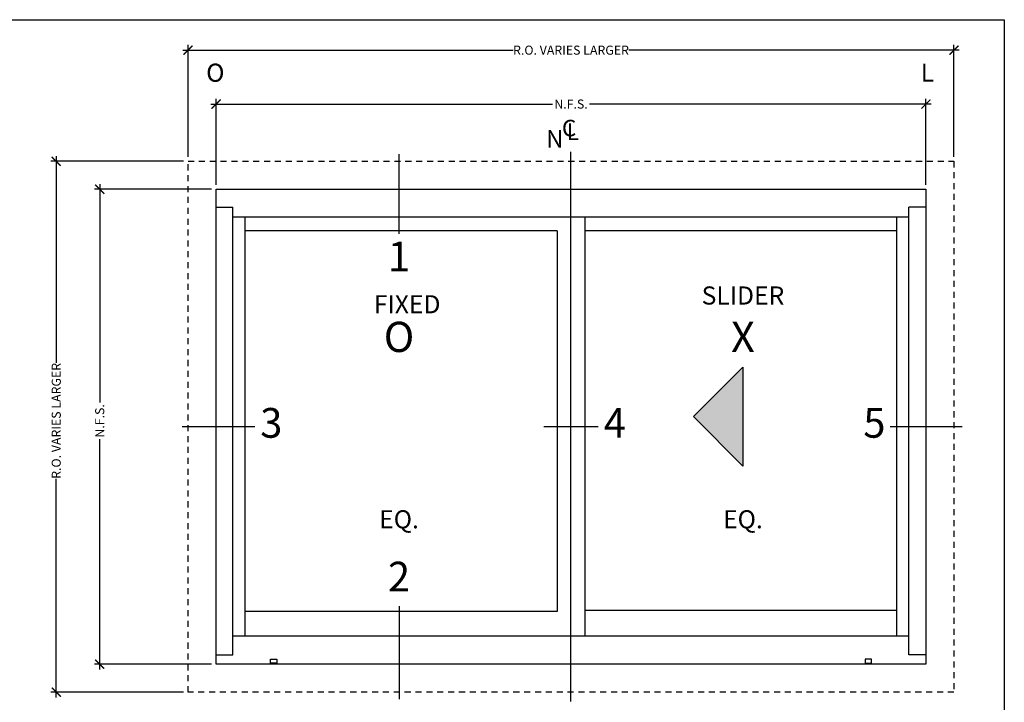
# Model space of a CAD drawing. Units: inches. Extents: x 0 to 214, y 0 to 37.
# Drawn here: x 123 to 144, y 23 to 37 of the extents above; entities that cross this region are included whole.
import ezdxf
from ezdxf.enums import TextEntityAlignment as Align

# ---------------------------------------------------------------- set-up
doc = ezdxf.new("R2010")
doc.units = ezdxf.units.IN
doc.header["$MEASUREMENT"] = 0
doc.linetypes.add('CENTER2', pattern=[1.125, 0.75, -0.125, 0.125, -0.125])
doc.linetypes.add('HIDDEN2', pattern=[0.1875, 0.125, -0.0625])
for name, color, linetype in [('Arcadia-Centerline', 4, 'CENTER2'), ('Arcadia-Dim', 4, 'Continuous'), ('Arcadia-Hidden', 1, 'HIDDEN2'), ('Arcadia-Profile', 5, 'Continuous'), ('Arcadia-Symb', 7, 'Continuous'), ('Arcadia-Symb-Text', 3, 'Continuous'), ('Arcadia-Text', 3, 'Continuous')]:
    doc.layers.add(name, color=color, linetype=linetype)
doc.layers.add('Arcadia-Mview', color=6, linetype='Continuous', plot=False)
doc.styles.get("Standard").update_dxf_attribs({"font": 'arialn.TTF'})
doc.dimstyles.new('Arcadia-2', dxfattribs={"dimscale": 2, "dimtxt": 0.0938, "dimasz": 0.0938, "dimexe": 0.0546, "dimexo": 0.0469, "dimgap": 0.0469, "dimtad": 0, "dimtih": 1, "dimdec": 4, "dimrnd": 0.0625, "dimzin": 3, "dimdsep": 46, "dimlunit": 4, "dimtxsty": 'Standard', "dimblk": 'ARCHTICK', "dimcen": 0.0469, "dimdle": 0.0546, "dimclrd": 256, "dimclre": 256, "dimclrt": 256, "dimadec": 0, "dimazin": 0, "dimtfac": 0.75, "dimtix": 1, "dimtmove": 2, "dimatfit": 3, "dimfxl": 1, "dimtolj": 1, "dimtzin": 3, "dimlwd": -3, "dimlwe": -3, "dimarcsym": 0})

# ---------------------------------------------------------------- blocks, each defined once
blk = doc.blocks.new('_ArchTick')
at = {"color": 0, "linetype": 'ByBlock', "lineweight": -3, "const_width": 0.15}
blk.add_lwpolyline([(-0.5, -0.5), (0.5, 0.5)], dxfattribs=at)
blk = doc.blocks.new('*D161')
at = {"layer": 'Arcadia-Dim', "lineweight": -3}
for p, q in [((126.806, 34.482), (126.806, 36.797)), ((142.667, 34.482), (142.667, 36.797)), ((126.697, 36.688), (133.536, 36.688)), ((142.776, 36.688), (135.937, 36.688))]:
    blk.add_line(p, q, dxfattribs=at)
at = {"layer": 'Arcadia-Dim', "lineweight": -3, "xscale": 0.1876, "yscale": 0.1876, "zscale": 0.1876, "rotation": 180}
blk.add_blockref('_ArchTick', (126.806, 36.688), dxfattribs=at)
at = {"layer": 'Arcadia-Dim', "lineweight": -3, "xscale": 0.1876, "yscale": 0.1876, "zscale": 0.1876}
blk.add_blockref('_ArchTick', (142.667, 36.688), dxfattribs=at)
at = {"layer": 'Arcadia-Dim', "insert": (134.737, 36.688), "char_height": 0.1876, "attachment_point": 5}
blk.add_mtext('\\A1;R.O. VARIES LARGER', dxfattribs=at)
blk = doc.blocks.new('*D162')
at = {"layer": 'Arcadia-Dim', "lineweight": -3}
for p, q in [((127.277, 35.572), (134.355, 35.572)), ((127.386, 33.902), (127.386, 35.681)), ((142.196, 35.572), (135.118, 35.572)), ((142.087, 33.902), (142.087, 35.681))]:
    blk.add_line(p, q, dxfattribs=at)
at = {"layer": 'Arcadia-Dim', "lineweight": -3, "xscale": 0.1876, "yscale": 0.1876, "zscale": 0.1876, "rotation": 180}
blk.add_blockref('_ArchTick', (127.386, 35.572), dxfattribs=at)
at = {"layer": 'Arcadia-Dim', "lineweight": -3, "xscale": 0.1876, "yscale": 0.1876, "zscale": 0.1876}
blk.add_blockref('_ArchTick', (142.087, 35.572), dxfattribs=at)
at = {"layer": 'Arcadia-Dim', "insert": (134.737, 35.572), "char_height": 0.1876, "attachment_point": 5}
blk.add_mtext('\\A1;N.F.S.', dxfattribs=at)
blk = doc.blocks.new('*D163')
at = {"layer": 'Arcadia-Dim', "lineweight": -3}
for p, q in [((124.077, 34.497), (124.077, 30.215)), ((126.712, 34.388), (123.967, 34.388)), ((124.077, 23.291), (124.077, 27.814)), ((126.712, 23.4), (123.967, 23.4))]:
    blk.add_line(p, q, dxfattribs=at)
at = {"layer": 'Arcadia-Dim', "lineweight": -3, "xscale": 0.1876, "yscale": 0.1876, "zscale": 0.1876}
for p, rotation in [((124.077, 34.388), 90), ((124.077, 23.4), 270)]:
    blk.add_blockref('_ArchTick', p, dxfattribs=dict(at, rotation=rotation))
at = {"layer": 'Arcadia-Dim', "insert": (124.077, 29.015), "char_height": 0.1876, "attachment_point": 5, "rotation": 90}
blk.add_mtext('\\A1;R.O. VARIES LARGER', dxfattribs=at)
blk = doc.blocks.new('*D164')
at = {"layer": 'Arcadia-Dim', "lineweight": -3}
for p, q in [((124.977, 33.917), (124.977, 29.396)), ((127.292, 33.808), (124.868, 33.808)), ((124.977, 23.871), (124.977, 28.634)), ((127.292, 23.98), (124.868, 23.98))]:
    blk.add_line(p, q, dxfattribs=at)
at = {"layer": 'Arcadia-Dim', "lineweight": -3, "xscale": 0.1876, "yscale": 0.1876, "zscale": 0.1876}
for p, rotation in [((124.977, 33.808), 90), ((124.977, 23.98), 270)]:
    blk.add_blockref('_ArchTick', p, dxfattribs=dict(at, rotation=rotation))
at = {"layer": 'Arcadia-Dim', "insert": (124.977, 29.015), "char_height": 0.1876, "attachment_point": 5, "rotation": 90}
blk.add_mtext('\\A1;N.F.S.', dxfattribs=at)
blk = doc.blocks.new('CLINE_S')
at = {"layer": 'Arcadia-Text', "lineweight": -3}
for s, p in [('C', (-1.6142, 6.7988)), ('L', (-1.5848, 6.7765))]:
    blk.add_text(s, height=0.1, dxfattribs=at).set_placement(p)

msp = doc.modelspace()

# ---------------------------------------------------------------- hatches: boundary and pattern name
msp.add_hatch(color=256).paths.add_polyline_path([(138.29754, 30.12704), (138.29754, 28.07965), (137.27384, 29.10334)])

# ---------------------------------------------------------------- linework, layer by layer
for p, q in [((138.29754, 30.12704), (137.27384, 29.10334)), ((138.29754, 30.12704), (138.29754, 28.07965)), ((138.29754, 30.12704), (138.29754, 28.07965)), ((137.27384, 29.10334), (138.29754, 28.07965)), ((127.38576, 24.17332), (127.73732, 24.17332)), ((142.08726, 24.17332), (141.73569, 24.17332))]:
    msp.add_line(p, q)
for points in [[(128.64391, 24.00246), (128.51076, 24.00246), (128.51076, 24.08563), (128.64391, 24.08563)], [(140.8291, 24.00246), (140.96226, 24.00246), (140.96226, 24.08563), (140.8291, 24.08563)]]:
    msp.add_lwpolyline(points, close=True)
at = {"layer": 'Arcadia-Centerline', "linetype": 'Continuous'}
msp.add_line((134.73651, 23.20574), (134.73651, 34.58213), dxfattribs=at)
at = {"layer": 'Arcadia-Hidden'}
msp.add_lwpolyline([(126.80596, 34.3877), (142.66706, 34.3877), (142.66706, 23.40016), (126.80596, 23.40016)], close=True, dxfattribs=at)
at = {"layer": 'Arcadia-Mview', "lineweight": -3}
msp.add_lwpolyline([(111.70991, 37.31833), (143.70991, 37.31833), (143.70991, 0), (111.70991, 0)], close=True, dxfattribs=at)
at = {"layer": 'Arcadia-Profile'}
for p, q in [((127.38576, 33.4391), (127.73732, 33.4391)), ((127.73732, 24.17332), (127.73732, 33.4391)), ((141.73569, 24.17332), (141.73569, 33.4391)), ((142.08726, 33.4391), (141.73569, 33.4391)), ((141.73569, 33.22816), (127.73732, 33.22816)), ((127.99044, 24.55934), (127.99044, 33.22816)), ((135.02121, 33.22816), (135.02121, 24.55934)), ((141.48257, 24.55934), (141.48257, 33.22816)), ((134.4518, 32.94643), (127.99044, 32.94643)), ((134.4518, 32.94643), (134.4518, 25.0698)), ((141.48257, 32.94643), (135.02121, 32.94643)), ((141.48257, 25.09146), (135.02121, 25.09146)), ((134.4518, 25.0698), (127.99044, 25.0698)), ((141.73569, 24.55934), (127.73732, 24.55934))]:
    msp.add_line(p, q, dxfattribs=at)
msp.add_lwpolyline([(127.38576, 33.8079), (142.08726, 33.8079), (142.08726, 23.97996), (127.38576, 23.97996)], close=True, dxfattribs=at)
at = {"layer": 'Arcadia-Symb'}
for p, q in [((131.17548, 32.88971), (131.17548, 34.53755)), ((128.18655, 28.89393), (126.68763, 28.89393)), ((135.30153, 28.89393), (134.17148, 28.89393)), ((142.83697, 28.89393), (141.34572, 28.89393)), ((131.17548, 25.17748), (131.17548, 23.2576))]:
    msp.add_line(p, q, dxfattribs=at)

# ---------------------------------------------------------------- block references
at = {"xscale": 3.415999999999996, "yscale": 3.415999999999996, "zscale": 3.415999999999996}
msp.add_blockref('CLINE_S', (140.06292, 11.6799), dxfattribs=at)

# ---------------------------------------------------------------- texts
at = {"layer": 'Arcadia-Symb-Text', "width": 0.983855}
for s, p in [('1', (131.17548, 32.3388)), ('3', (128.5307, 28.89393)), ('4', (135.64567, 28.89393)), ('5', (141.01947, 28.89393)), ('2', (131.17548, 25.71216))]:
    msp.add_text(s, height=0.6155, dxfattribs=at).set_placement(p, align=Align.MIDDLE)
at = {"layer": 'Arcadia-Text'}
for s, p in [('O', (127.37148, 36.03345)), ('L', (142.11797, 36.03345)), ('SLIDER', (138.29754, 31.42231)), ('EQ.', (131.17548, 26.7905)), ('EQ.', (138.29754, 26.7905))]:
    msp.add_text(s, height=0.375, dxfattribs=at).set_placement(p, align=Align.CENTER)
at = {"layer": 'Arcadia-Text', "width": 0.983855}
msp.add_text('N', height=0.3693, dxfattribs=at).set_placement((134.40071, 34.66707), align=Align.CENTER)
at = {"layer": 'Arcadia-Text'}
msp.add_text('FIXED ', height=0.375, dxfattribs=at).set_placement((131.4019, 31.42884), align=Align.MIDDLE_CENTER)
for s, p in [('O', (131.17548, 30.67231)), ('X', (138.29754, 30.67231))]:
    msp.add_text(s, height=0.625, dxfattribs=at).set_placement(p, align=Align.MIDDLE)

# ---------------------------------------------------------------- dimensions: what is measured, and where the dimension line sits
at = {"layer": 'Arcadia-Dim'}
for base, p1, p2, text, picture, middle in [((126.80596, 36.68816), (142.66706, 34.3877), (126.80596, 34.3877), 'R.O. VARIES LARGER', '*D161', (134.73651, 36.68816)), ((127.38576, 35.57182), (142.08726, 33.8079), (127.38576, 33.8079), 'N.F.S.', '*D162', (134.73651, 35.57182))]:
    dim = msp.add_linear_dim(base=base, p1=p1, p2=p2, text=text, dimstyle='Arcadia-2', dxfattribs=at)
    dim.commit()
    dim.dimension.update_dxf_attribs({"geometry": picture, "text_midpoint": middle})
for base, p1, p2, text, picture, middle in [((124.07659, 23.40016), (126.80596, 34.3877), (126.80596, 23.40016), 'R.O. VARIES LARGER', '*D163', (124.07659, 29.01464)), ((124.97675, 23.97996), (127.38576, 33.8079), (127.38576, 23.97996), 'N.F.S.', '*D164', (124.97675, 29.01464))]:
    dim = msp.add_linear_dim(base=base, p1=p1, p2=p2, angle=90, text=text, dimstyle='Arcadia-2', dxfattribs=at)
    dim.commit()
    dim.dimension.update_dxf_attribs({"geometry": picture, "text_midpoint": middle, "dimtype": 160, "text_rotation": 90})

doc.saveas('drawing.dxf')
